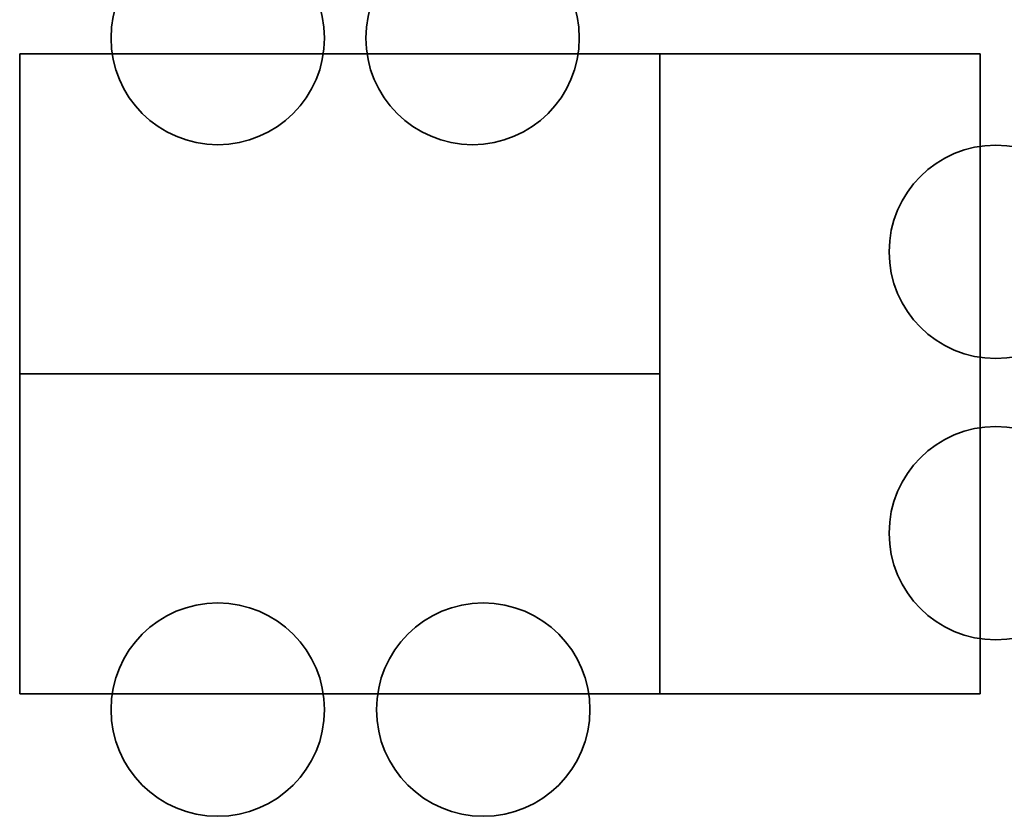
# Model space of a CAD drawing. Units: metres. Extents: x -2.9 to 77.2, y -8.2 to 36.4.
# Drawn here: x 29.3 to 31.2, y 16.5 to 18 of the extents above; entities that cross this region are included whole.
import ezdxf

# ---------------------------------------------------------------- set-up
doc = ezdxf.new("R2010")
doc.units = ezdxf.units.M
doc.linetypes.add('CONTINUA', pattern=[0])
doc.layers.add('+++ARREDO AULE', color=6, linetype='CONTINUA', lineweight=35)

# ---------------------------------------------------------------- blocks, each defined once
blk = doc.blocks.new('A$C5DAD62C1')
at = {"layer": '+++ARREDO AULE', "linetype": 'CONTINUA'}
for p, q in [((2.1815, 6.2295), (0.9815, 6.2295)), ((0.9815, 6.2295), (0.9815, 5.6295)), ((2.1815, 5.6295), (2.1815, 6.2295)), ((2.7815, 6.2295), (2.1815, 6.2295)), ((2.1815, 6.2295), (2.1815, 5.0295)), ((2.7815, 5.0295), (2.7815, 6.2295)), ((0.9815, 5.6295), (2.1815, 5.6295)), ((2.1815, 5.6295), (0.9815, 5.6295)), ((0.9815, 5.6295), (0.9815, 5.0295)), ((2.1815, 5.0295), (2.1815, 5.6295)), ((0.9815, 5.0295), (2.1815, 5.0295)), ((2.1815, 5.0295), (2.7815, 5.0295))]:
    blk.add_line(p, q, dxfattribs=at)
for centre in [(1.3527, 6.259), (1.8302, 6.259), (2.811, 5.8582), (2.811, 5.3308), (1.3527, 5), (1.8502, 5)]:
    blk.add_circle(centre, 0.2, dxfattribs=at)

msp = doc.modelspace()

# ---------------------------------------------------------------- block references
at = {"layer": '+++ARREDO AULE'}
msp.add_blockref('A$C5DAD62C1', (28.3397, 11.6995), dxfattribs=at)

doc.saveas('drawing.dxf')
